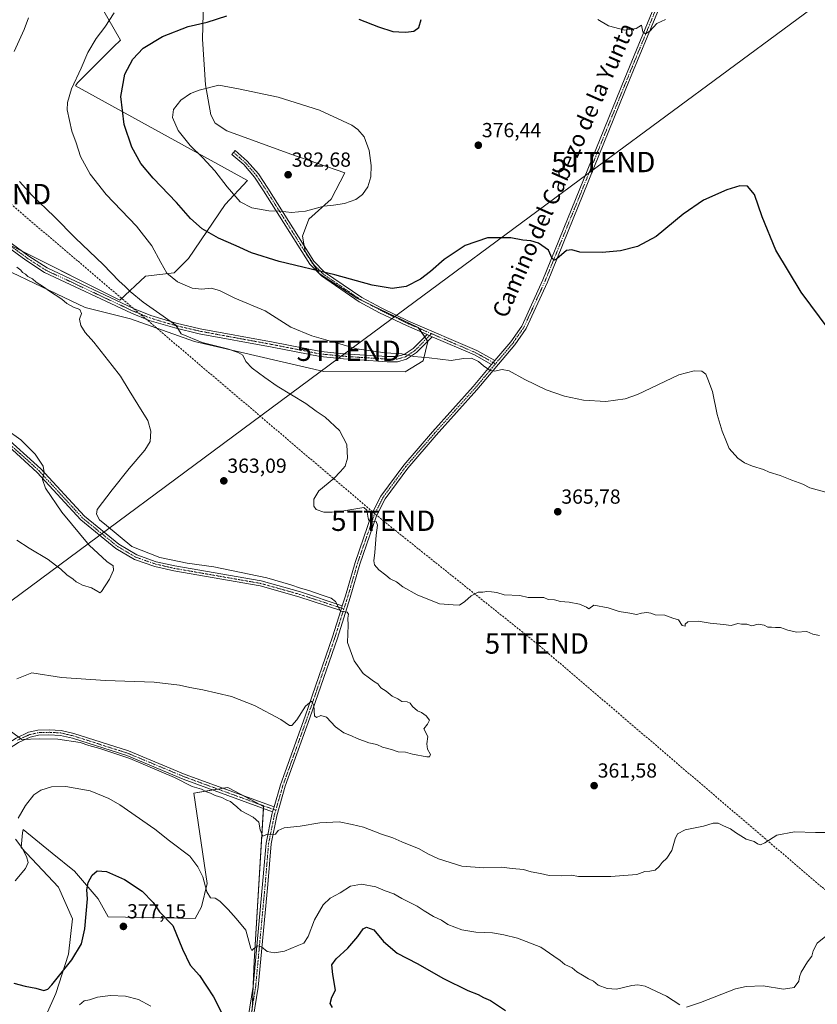
# Model space of a CAD drawing. Units: metres. Extents: x 590983 to 594460, y 4682759 to 4685117.
# Drawn here: x 593435 to 593827, y 4683721 to 4684205 of the extents above; entities that cross this region are included whole.
import ezdxf
from ezdxf.enums import TextEntityAlignment as Align

# ---------------------------------------------------------------- set-up
doc = ezdxf.new("R2010")
doc.units = ezdxf.units.M
doc.header["$MEASUREMENT"] = 0
doc.linetypes.add('TRAZO_Y_PUNTO', pattern=[1, 0.5, -0.25, 0, -0.25])
doc.linetypes.add('TRAZOSX2', pattern=[1.5, 1, -0.5])
doc.layers.get('0').update_dxf_attribs({"lineweight": 5})
for name, color, linetype, lineweight in [('Camino', 19, 'Continuous', 0), ('Camino Cxs', 19, 'Continuous', 0), ('Camino eje', 39, 'TRAZO_Y_PUNTO', 13), ('Carátula', 7, 'Continuous', 5), ('Conducción de hidrocarburos lineal', 6, 'TRAZOSX2', 0), ('Cultivos leñosos', 92, 'Continuous', 0), ('Cultivos leñosos CxS', 92, 'Continuous', 0), ('Curva de nivel maestra', 36, 'Continuous', 30), ('Curva de nivel normal', 36, 'Continuous', 0), ('Matorral', 135, 'Continuous', 0), ('Matorral CxS', 135, 'Continuous', 0), ('Pista no pavimentada', 254, 'Continuous', 13), ('Pista no pavimentada Cxs', 254, 'Continuous', 0), ('Pista pavimentada eje', 135, 'TRAZO_Y_PUNTO', 0), ('Punto de cota en terreno', 7, 'Continuous', 0), ('Rótulo de punto de cota en terreno', 19, 'Continuous', 0), ('Tendido', 6, 'Continuous', 0), ('Texto cartográfico', 19, 'Continuous', 0), ('Torre de tendido puntual', 7, 'Continuous', 0)]:
    doc.layers.add(name, color=color, linetype=linetype, lineweight=lineweight)
doc.styles.add('Arial', font='txt', dxfattribs={"height": 0.2})

# ---------------------------------------------------------------- blocks, each defined once
blk = doc.blocks.new('*U157')
at = {"layer": 'Cultivos leñosos CxS', "color": 92, "linetype": 'Continuous', "lineweight": 0}
for points in [[(593549.39, 4683718.28, 372.41), (593550.32, 4683742.43, 370.75), (593554.97, 4683818.57, 363.85), (593543.94, 4683824.37, 363.55), (593537.33, 4683827.86, 363.67), (593520.62, 4683825.07, 365.11), (593527.25, 4683780.75, 369.61), (593524.36, 4683769.24, 371.09), (593521.32, 4683763.45, 371.87), (593478.46, 4683764.37, 376.62), (593473.6, 4683773.12, 375.55), (593461.93, 4683786.75, 373.8), (593450.94, 4683795.63, 372.62), (593436.65, 4683807.18, 370.49), (593436.48, 4683805.66, 370.54), (593435.67, 4683798.42, 369.8), (593454.15, 4683778.96, 371.62), (593460.96, 4683763.39, 373.31), (593459.01, 4683745.88, 374.02), (593452.87, 4683726.64, 376.44), (593438.53, 4683694.66, 379.67)], [(593431.14, 4684080.98, 358.57), (593453.1, 4684070.47, 360.17), (593467.16, 4684063.74, 361.02), (593489.44, 4684058.17, 363.22), (593520.99, 4684047.03, 364.52), (593584.5, 4684032.36, 366.48), (593624.58, 4684032.2, 368.62), (593633.34, 4684037.51, 369.54), (593635.64, 4684047.09, 371.18), (593631.02, 4684053.96, 372.2), (593600.81, 4684068.38, 373.83), (593582.25, 4684080.45, 374.65), (593575.46, 4684091.3, 376.21), (593574.04, 4684098.82, 377.45), (593577.18, 4684107.19, 379), (593588.17, 4684117.03, 380.3), (593594.84, 4684129.9, 380.98), (593568.28, 4684139.11, 382.18), (593536.89, 4684150.62, 381.64), (593531.13, 4684154.28, 381.46), (593529.04, 4684158.47, 381.18), (593526.42, 4684173.12, 379.83), (593524.85, 4684195.62, 376.51), (593525.37, 4684214.46, 372.57)], [(593471.48, 4684218.12, 367.15), (593484.59, 4684195.06, 372.35), (593481.08, 4684191.89, 372.17), (593463.45, 4684174.25, 370.14), (593462.48, 4684172.67, 370.1), (593546.98, 4684126.13, 381.5), (593536.01, 4684114.38, 378.46), (593518.01, 4684087.76, 372.13), (593510.96, 4684080.72, 370.5), (593496.87, 4684079.15, 367.44), (593484.34, 4684067.41, 363.62), (593426.4, 4684096.38, 361.64)]]:
    blk.add_polyline3d(points, dxfattribs=at)
blk = doc.blocks.new('*U162')
at = {"layer": 'Curva de nivel normal', "color": 36, "linetype": 'Continuous', "lineweight": 0}
blk.add_polyline3d([(593499.46, 4683720.47, 380), (593493.46, 4683723.71, 380), (593487, 4683725.24, 380), (593479.73, 4683725.64, 380), (593473.28, 4683724.85, 380), (593469.27, 4683723.56, 380), (593466.8, 4683723.06, 380), (593464.43, 4683721.08, 380)], dxfattribs=at)
blk = doc.blocks.new('*U164')
at = {"layer": 'Curva de nivel normal', "color": 36, "linetype": 'Continuous', "lineweight": 0}
blk.add_polyline3d([(593752.57, 4684205.23, 380), (593748.28, 4684203.31, 380), (593744.79, 4684199.6, 380), (593742.72, 4684198.2, 380), (593741.49, 4684199.22, 380), (593740.71, 4684202.55, 380), (593738.18, 4684200.91, 380), (593732.58, 4684200.09, 380), (593724.54, 4684202.18, 380), (593719.24, 4684205.33, 380)], dxfattribs=at)
blk = doc.blocks.new('*U174')
at = {"layer": 'Curva de nivel normal', "color": 36, "linetype": 'Continuous', "lineweight": 0}
for points in [[(593481.45, 4684208.62, 370), (593476.83, 4684201.52, 370), (593472.69, 4684195.96, 370), (593468.6, 4684189.03, 370), (593465.25, 4684181.31, 370), (593460.47, 4684171.19, 370), (593458.48, 4684164.46, 370), (593458.31, 4684160.95, 370), (593460.62, 4684150.46, 370), (593462.77, 4684144.61, 370), (593464.98, 4684138.02, 370), (593469.64, 4684129.28, 370), (593477.51, 4684119.33, 370), (593492.39, 4684103.68, 370), (593500.07, 4684094.04, 370), (593504.49, 4684085.95, 370), (593507.34, 4684080.61, 370), (593512.59, 4684076.36, 370), (593519.9, 4684073.32, 370), (593524.63, 4684072.8, 370), (593529.13, 4684073.28, 370), (593533.19, 4684072.14, 370), (593540.75, 4684068.32, 370), (593555.77, 4684062.09, 370), (593568.33, 4684054.17, 370), (593578.71, 4684049.76, 370), (593591.22, 4684046.24, 370), (593600.74, 4684043.5, 370), (593614.79, 4684041.46, 370), (593622.96, 4684040.92, 370), (593628.88, 4684039.66, 370), (593636.42, 4684039.01, 370), (593647.25, 4684037.64, 370), (593653.18, 4684038.66, 370), (593657.1, 4684038.89, 370), (593660.66, 4684037.25, 370), (593663.12, 4684035.07, 370), (593666.27, 4684032.88, 370), (593668.54, 4684032.47, 370), (593672.26, 4684033.37, 370), (593675.72, 4684032.61, 370), (593683.35, 4684028.39, 370), (593693.91, 4684023.25, 370), (593702.88, 4684020.15, 370), (593712.17, 4684018.24, 370), (593723.3, 4684017.54, 370), (593732.69, 4684018.93, 370), (593738.73, 4684020.98, 370), (593759.04, 4684030.61, 370), (593766.71, 4684032.67, 370), (593770.38, 4684032.54, 370), (593772.41, 4684030.98, 370), (593773.35, 4684028.59, 370), (593775.62, 4684022.53, 370), (593777.99, 4684011.24, 370), (593780.37, 4684002.96, 370), (593782.49, 4683997.74, 370), (593783.9, 4683994.5, 370), (593788.09, 4683989.76, 370), (593791.37, 4683987.46, 370), (593795.28, 4683985.8, 370), (593800.67, 4683984.08, 370), (593803.58, 4683982.84, 370), (593808.91, 4683981.17, 370), (593814.65, 4683978.91, 370), (593820.04, 4683976.97, 370), (593823.51, 4683975.1, 370), (593831.42, 4683973.01, 370)], [(593831.37, 4683754.88, 370), (593827.08, 4683751.42, 370), (593825.22, 4683747.59, 370), (593824.48, 4683745.04, 370), (593822.38, 4683742.21, 370), (593819.29, 4683737.17, 370), (593818.41, 4683734.88, 370), (593818.19, 4683732.67, 370), (593815.8, 4683729.5, 370), (593810.62, 4683728.69, 370), (593800.54, 4683730.4, 370), (593792.21, 4683730.11, 370), (593787.04, 4683728.88, 370), (593769.71, 4683722.22, 370), (593762.94, 4683719.94, 370)], [(593759.57, 4683721.01, 370), (593753.12, 4683725.26, 370), (593742.63, 4683730.23, 370), (593738.94, 4683730.93, 370), (593736.07, 4683730.54, 370), (593728.46, 4683728.74, 370), (593723.85, 4683729.04, 370), (593719.46, 4683730.73, 370), (593717.12, 4683732.74, 370), (593714.65, 4683733.8, 370), (593711.68, 4683735.7, 370), (593708.94, 4683737.22, 370), (593706.6, 4683739.22, 370), (593703, 4683740.9, 370), (593700.76, 4683742.85, 370), (593697.67, 4683744.97, 370), (593691.22, 4683749.46, 370), (593679.87, 4683753.89, 370), (593673.11, 4683755.39, 370), (593667.51, 4683756.38, 370), (593659.33, 4683756.74, 370), (593652.37, 4683757.98, 370), (593645.61, 4683760.61, 370), (593642.37, 4683762.68, 370), (593638.48, 4683764.54, 370), (593633.94, 4683767.22, 370), (593630.39, 4683769.57, 370), (593622.96, 4683773.38, 370), (593618.95, 4683775.58, 370), (593614.72, 4683777.12, 370), (593610.1, 4683779.06, 370), (593603.15, 4683780.4, 370), (593597.63, 4683779.33, 370), (593592.62, 4683776.02, 370), (593587.69, 4683773.44, 370), (593584.29, 4683770.24, 370), (593579.97, 4683762.78, 370), (593576.88, 4683754.61, 370), (593574.68, 4683751.3, 370), (593571.51, 4683750.09, 370), (593565.24, 4683747.5, 370), (593560.29, 4683746.53, 370), (593556.78, 4683747.32, 370), (593553.93, 4683749.5, 370), (593552.06, 4683750.09, 370), (593550.22, 4683748.74, 370), (593549.17, 4683747.82, 370), (593548.64, 4683748.74, 370), (593546.14, 4683757.74, 370), (593541.5, 4683763.46, 370), (593537.46, 4683767.98, 370), (593533.35, 4683772.02, 370), (593531.16, 4683773.4, 370), (593528.89, 4683773.7, 370), (593526.99, 4683776.54, 370), (593525.07, 4683783.98, 370), (593522.64, 4683788.85, 370), (593518.67, 4683794.14, 370), (593508.66, 4683801.62, 370), (593501.49, 4683807.4, 370), (593484.32, 4683819.39, 370), (593478.91, 4683822.51, 370), (593469.73, 4683826.29, 370), (593457.75, 4683828.38, 370), (593450.72, 4683828.12, 370), (593445.35, 4683826.56, 370), (593441.94, 4683824.24, 370), (593437.89, 4683818.99, 370), (593434.27, 4683812.74, 370)], [(593432.88, 4683802.45, 370), (593436.02, 4683798.33, 370), (593438.42, 4683793.9, 370), (593439.11, 4683791.07, 370), (593437.92, 4683787.99, 370), (593432.72, 4683781.93, 370)]]:
    blk.add_polyline3d(points, dxfattribs=at)
blk = doc.blocks.new('*U178')
at = {"layer": 'Curva de nivel maestra', "color": 36, "linetype": 'Continuous', "lineweight": 30}
for points in [[(593832.97, 4684052.77, 375), (593819.2, 4684071.3, 375), (593806.8, 4684091.96, 375), (593800.02, 4684108.24, 375), (593796.37, 4684119.3, 375), (593792.81, 4684123.32, 375), (593789.14, 4684123.52, 375), (593782.65, 4684121.54, 375), (593771.32, 4684116.58, 375), (593761.19, 4684109.55, 375), (593748.01, 4684098.69, 375), (593738.71, 4684093.7, 375), (593730.38, 4684091.68, 375), (593721.38, 4684090.84, 375), (593710.44, 4684091.03, 375), (593706.46, 4684092.04, 375), (593703.86, 4684091.84, 375), (593699.15, 4684087.73, 375), (593698.06, 4684087.07, 375), (593696.87, 4684087.76, 375), (593695.04, 4684091.92, 375), (593690.12, 4684095.34, 375), (593686.34, 4684096.56, 375), (593682.37, 4684096.92, 375), (593676.47, 4684098.02, 375), (593665.01, 4684097.94, 375), (593654.12, 4684094.24, 375), (593643.67, 4684087.35, 375), (593637.06, 4684081.47, 375), (593632.06, 4684077.74, 375), (593625.04, 4684074.08, 375), (593618.13, 4684073.1, 375), (593608.38, 4684074.66, 375), (593589.91, 4684079.75, 375), (593562.68, 4684086.42, 375), (593549.02, 4684090.58, 375), (593541.43, 4684094.08, 375), (593532.85, 4684097.84, 375), (593524.77, 4684102.41, 375), (593518.97, 4684107.5, 375), (593512.12, 4684115.29, 375), (593500.67, 4684127.28, 375), (593494.64, 4684134.52, 375), (593490.12, 4684142.6, 375), (593486.35, 4684153.68, 375), (593484.76, 4684167.46, 375), (593486.71, 4684178.37, 375), (593490.68, 4684185.84, 375), (593495.66, 4684191.16, 375), (593505.18, 4684196.87, 375), (593517.83, 4684201.85, 375), (593527.28, 4684203.93, 375), (593536.88, 4684207.06, 375)], [(593601.74, 4684205.5, 375), (593611.4, 4684201.64, 375), (593618.49, 4684199.32, 375), (593621.44, 4684199.3, 375), (593624.92, 4684199.11, 375), (593628.86, 4684199.63, 375), (593631.22, 4684201.35, 375), (593632.44, 4684205.25, 375)], [(593432.16, 4683731.73, 375), (593437.64, 4683730.21, 375), (593442.94, 4683729.18, 375), (593446.96, 4683728.04, 375), (593448.92, 4683728.79, 375), (593450.82, 4683730.84, 375), (593460.69, 4683743.18, 375), (593465.4, 4683751.09, 375), (593467.12, 4683758.36, 375), (593468.38, 4683773.1, 375), (593467.99, 4683777.61, 375), (593468.71, 4683781.19, 375), (593470.71, 4683784.85, 375), (593473.09, 4683786.84, 375), (593477.75, 4683786.62, 375), (593486.55, 4683782.69, 375), (593495.18, 4683776.98, 375), (593500.68, 4683771.33, 375), (593503.78, 4683766.73, 375), (593510.36, 4683759.98, 375), (593515.12, 4683748.48, 375), (593518.83, 4683740.54, 375), (593523.42, 4683735.45, 375), (593530.39, 4683724.94, 375), (593536.17, 4683713.39, 375)], [(593588.78, 4683719.68, 375), (593587.66, 4683721.77, 375), (593588.49, 4683724.76, 375), (593590.28, 4683728.31, 375), (593589, 4683735.91, 375), (593588.56, 4683740.64, 375), (593590.58, 4683743.62, 375), (593596.4, 4683748.83, 375), (593601.36, 4683754.62, 375), (593603.84, 4683758.4, 375), (593605.6, 4683759.27, 375), (593609.16, 4683757.89, 375), (593613.97, 4683752.19, 375), (593620.58, 4683746.52, 375), (593630.38, 4683741.32, 375), (593643.35, 4683733.96, 375), (593655.36, 4683728.16, 375), (593660.44, 4683726.09, 375), (593663.1, 4683724.63, 375), (593666.57, 4683723.11, 375), (593673.94, 4683718.22, 375)]]:
    blk.add_polyline3d(points, dxfattribs=at)
blk = doc.blocks.new('5PATER')
at = {"layer": 'Carátula', "linetype": 'Continuous', "lineweight": 5}
h = blk.add_hatch(color=250, dxfattribs=at)
edge = h.paths.add_edge_path()
edge.add_ellipse((0, 0.01), major_axis=(-1.33, -1.34), ratio=0.999422, start_angle=0, end_angle=360)
blk = doc.blocks.new('5TTEND')
blk.add_text('5TTEND', height=10).set_placement((0, 0), align=Align.MIDDLE_CENTER)

msp = doc.modelspace()

# ---------------------------------------------------------------- linework, layer by layer
at = {"layer": 'Camino', "color": 19, "linetype": 'Continuous', "lineweight": 0}
for points in [[(593635.3, 4684050.47, 371.72), (593625.16, 4684054.84, 372.5), (593612.01, 4684061.19, 373), (593601.98, 4684066.56, 373.77), (593583.35, 4684079.27, 374.51), (593577.68, 4684085.04, 375.21), (593554.94, 4684121.12, 381.68), (593550.43, 4684127.87, 381.84), (593545.17, 4684133.97, 381.76), (593539.37, 4684139.02, 381.66), (593541.02, 4684140.9, 381.82), (593546.94, 4684135.74, 381.9), (593552.42, 4684129.39, 381.99), (593557.03, 4684122.48, 381.89), (593579.65, 4684086.6, 375.55), (593584.96, 4684081.2, 374.89), (593603.28, 4684068.7, 373.98), (593613.14, 4684063.42, 373.5), (593626.2, 4684057.12, 372.72), (593659.76, 4684042.67, 370.84), (593668.69, 4684037.68, 370.36)], [(593418.31, 4684103.26, 361.92), (593417.4, 4684104.55, 362.03), (593416.43, 4684110.13, 362.58), (593418.9, 4684110.56, 362.62), (593419.77, 4684105.53, 362.16), (593422.71, 4684101.32, 361.92), (593439.47, 4684089.01, 361.76), (593448.5, 4684083.2, 361.92), (593490.97, 4684063.29, 363.63), (593499.46, 4684059.79, 364.13), (593511.88, 4684056.12, 365.11), (593523.78, 4684053.35, 365.89), (593559.57, 4684046.76, 367.64), (593583.13, 4684042.15, 368.7), (593594.4, 4684041.07, 369.21), (593602.24, 4684040.51, 369.49), (593615.76, 4684039.64, 369.7), (593620.47, 4684039.64, 369.8), (593624.11, 4684040.66, 369.96), (593628.54, 4684043.55, 370.49), (593635.3, 4684050.47, 371.72)], [(593637.76, 4684049.42, 371.55), (593630.13, 4684041.61, 370.23), (593625.16, 4684038.36, 369.64), (593620.82, 4684037.14, 369.55), (593615.68, 4684037.14, 369.36), (593602.07, 4684038.02, 369.11), (593594.19, 4684038.58, 368.89), (593582.77, 4684039.67, 368.62), (593559.1, 4684044.31, 367.43), (593523.27, 4684050.9, 365.63), (593511.25, 4684053.7, 364.78), (593498.63, 4684057.43, 363.6), (593489.96, 4684061, 363.5), (593447.28, 4684081.01, 361.41), (593438.05, 4684086.95, 361.27), (593420.9, 4684099.54, 361.71), (593419.83, 4684101.07, 361.76)], [(593637.76, 4684049.42, 371.55), (593635.3, 4684050.47, 371.72)], [(593637.76, 4684049.42, 371.55), (593635.3, 4684050.47, 371.72)], [(593667.05, 4684035.73, 370.17), (593658.65, 4684040.43, 370.34), (593637.76, 4684049.42, 371.55)], [(593667.05, 4684035.73, 370.17), (593668.69, 4684037.68, 370.36)], [(593331.48, 4683816.61, 373.31), (593336.67, 4683817.03, 372.38), (593349.11, 4683816.09, 370.98), (593365.25, 4683813.34, 370.17), (593374.21, 4683812.84, 369.72), (593378.97, 4683813.43, 369.38), (593385.44, 4683816.82, 368.42), (593391.81, 4683821.29, 367.43), (593404.76, 4683830.57, 366.29), (593426.15, 4683847.53, 365.35), (593433.3, 4683852.16, 365), (593439.42, 4683855.03, 363.51), (593443.89, 4683856.05, 363.33), (593449.45, 4683856.24, 363.39), (593455.41, 4683855.9, 363.19), (593461.67, 4683854.44, 363.16), (593488.48, 4683845.92, 363.65), (593516.34, 4683834.32, 363.88), (593560.09, 4683818.32, 363.82)], [(593559.39, 4683815.91, 363.97), (593515.43, 4683831.99, 364.48), (593487.62, 4683843.57, 364.13), (593461.01, 4683852.03, 364.33), (593455.06, 4683853.42, 363.55), (593449.42, 4683853.74, 363.86), (593444.22, 4683853.56, 363.83), (593440.24, 4683852.65, 364.09), (593434.51, 4683849.97, 365.29), (593427.61, 4683845.5, 365.64), (593406.26, 4683828.57, 366.51), (593393.25, 4683819.25, 367.61), (593386.75, 4683814.68, 368.68), (593379.73, 4683811.01, 369.8), (593374.3, 4683810.33, 370.11), (593364.97, 4683810.85, 370.56), (593348.8, 4683813.61, 371.27), (593336.68, 4683814.52, 372.73), (593333.05, 4683814.23, 373.24)], [(593559.39, 4683815.91, 363.97), (593560.09, 4683818.32, 363.82)]]:
    msp.add_polyline3d(points, dxfattribs=at)
at = {"layer": 'Camino Cxs', "color": 19, "linetype": 'Continuous', "lineweight": 0}
msp.add_polyline3d([(593668.69, 4684037.68, 370.36), (593667.05, 4684035.73, 370.17), (593658.65, 4684040.43, 370.34), (593637.76, 4684049.42, 371.55), (593635.3, 4684050.47, 371.72), (593625.16, 4684054.84, 372.5), (593612.01, 4684061.19, 373), (593601.98, 4684066.56, 373.77), (593583.35, 4684079.27, 374.51), (593577.68, 4684085.04, 375.21), (593554.94, 4684121.12, 381.68), (593550.43, 4684127.87, 381.84), (593545.17, 4684133.97, 381.76), (593539.37, 4684139.02, 381.66), (593541.02, 4684140.9, 381.82), (593546.94, 4684135.74, 381.9), (593552.42, 4684129.39, 381.99), (593557.03, 4684122.48, 381.89), (593579.65, 4684086.6, 375.55), (593584.96, 4684081.2, 374.89), (593603.28, 4684068.7, 373.98), (593613.14, 4684063.42, 373.5), (593626.2, 4684057.12, 372.72), (593659.76, 4684042.67, 370.84), (593668.69, 4684037.68, 370.36)], close=True, dxfattribs=at)
for points in [[(593422.71, 4684101.32, 361.92), (593439.47, 4684089.01, 361.76), (593448.5, 4684083.2, 361.92), (593490.97, 4684063.29, 363.63), (593499.46, 4684059.79, 364.13), (593511.88, 4684056.12, 365.11), (593523.78, 4684053.35, 365.89), (593559.57, 4684046.76, 367.64), (593583.13, 4684042.15, 368.7), (593594.4, 4684041.07, 369.21), (593602.24, 4684040.51, 369.49), (593615.76, 4684039.64, 369.7), (593620.47, 4684039.64, 369.8), (593624.11, 4684040.66, 369.96), (593628.54, 4684043.55, 370.49), (593635.3, 4684050.47, 371.72), (593635.3, 4684050.47, 371.72), (593637.76, 4684049.42, 371.55), (593630.13, 4684041.61, 370.23), (593625.16, 4684038.36, 369.64), (593620.82, 4684037.14, 369.55), (593615.68, 4684037.14, 369.36), (593602.07, 4684038.02, 369.11), (593594.19, 4684038.58, 368.89), (593582.77, 4684039.67, 368.62), (593559.1, 4684044.31, 367.43), (593523.27, 4684050.9, 365.63), (593511.25, 4684053.7, 364.78), (593498.63, 4684057.43, 363.6), (593489.96, 4684061, 363.5), (593447.28, 4684081.01, 361.41), (593438.05, 4684086.95, 361.27), (593420.9, 4684099.54, 361.71)], [(593433.3, 4683852.16, 365), (593439.42, 4683855.03, 363.51), (593443.89, 4683856.05, 363.33), (593449.45, 4683856.24, 363.39), (593455.41, 4683855.9, 363.19), (593461.67, 4683854.44, 363.16), (593488.48, 4683845.92, 363.65), (593516.34, 4683834.32, 363.88), (593560.09, 4683818.32, 363.82), (593560.09, 4683818.32, 363.82), (593559.39, 4683815.91, 363.97), (593515.43, 4683831.99, 364.48), (593487.62, 4683843.57, 364.13), (593461.01, 4683852.03, 364.33), (593455.06, 4683853.42, 363.55), (593449.42, 4683853.74, 363.86), (593444.22, 4683853.56, 363.83), (593440.24, 4683852.65, 364.09), (593434.51, 4683849.97, 365.29)]]:
    msp.add_polyline3d(points, dxfattribs=at)
at = {"layer": 'Camino eje', "color": 39, "linetype": 'TRAZO_Y_PUNTO', "lineweight": 13}
for points in [[(593540.2, 4684139.96, 381.74), (593543.1, 4684137.44, 381.8), (593546.06, 4684134.86, 381.84), (593551.43, 4684128.63, 381.92), (593553.73, 4684125.18, 381.91), (593555.99, 4684121.8, 381.78), (593567.3, 4684103.86, 378.39), (593578.67, 4684085.82, 375.37), (593584.16, 4684080.24, 374.69), (593602.63, 4684067.63, 373.86), (593612.58, 4684062.31, 373.25), (593619.11, 4684059.16, 372.88), (593625.68, 4684055.98, 372.61), (593630.75, 4684053.8, 372.18), (593637.47, 4684050.91, 371.79)], [(593419.83, 4684103.25, 361.96), (593421.81, 4684100.43, 361.82), (593430.38, 4684094.14, 361.64), (593438.76, 4684087.98, 361.58), (593447.89, 4684082.11, 361.68), (593490.47, 4684062.15, 363.57), (593499.05, 4684058.61, 363.9), (593511.57, 4684054.91, 364.94), (593523.53, 4684052.13, 365.77), (593541.44, 4684048.83, 366.6), (593559.34, 4684045.54, 367.53), (593571.12, 4684043.23, 367.89), (593582.95, 4684040.91, 368.66), (593588.66, 4684040.37, 368.76), (593594.3, 4684039.83, 369.05), (593602.16, 4684039.27, 369.3), (593608.92, 4684038.83, 369.39), (593615.72, 4684038.39, 369.5), (593620.65, 4684038.39, 369.63), (593624.64, 4684039.51, 369.8), (593627.12, 4684041.14, 370.04), (593629.34, 4684042.58, 370.37), (593637.47, 4684050.91, 371.79)], [(593637.47, 4684050.91, 371.79), (593648.2, 4684046.29, 371.17), (593659.21, 4684041.55, 370.6), (593663.41, 4684039.2, 370.35), (593668.98, 4684036.08, 370.22)], [(593560.92, 4683816.68, 363.89), (593515.89, 4683833.16, 364.1), (593488.05, 4683844.75, 363.88), (593461.34, 4683853.24, 363.46), (593455.24, 4683854.66, 363.35), (593449.44, 4683854.99, 363.62), (593444.06, 4683854.81, 363.57), (593439.83, 4683853.84, 363.67), (593436.77, 4683852.41, 364.57), (593433.91, 4683851.07, 365.11)]]:
    msp.add_polyline3d(points, dxfattribs=at)
at = {"layer": 'Conducción de hidrocarburos lineal', "color": 6, "linetype": 'TRAZOSX2', "lineweight": 0}
msp.add_polyline3d([(592272.83, 4685088.57, 371.73), (592355.35, 4685018.52, 370.37), (592724.22, 4684710.61, 366.65), (592759.46, 4684679.74, 369.01), (592867.91, 4684587.92, 363.77), (593017.11, 4684463.25, 361.04), (593134.91, 4684363.56, 356.55), (593243.44, 4684272.14, 352.9), (593335.86, 4684194.62, 358.96), (593424.89, 4684119.48, 363.56), (593613.75, 4683958.96, 365.27), (593689.29, 4683898.63, 363.67), (593878.65, 4683736.89, 372.21), (594017.42, 4683619.02, 375.44), (594115.08, 4683536.93, 377.77), (594212.21, 4683379.57, 385.22), (594242.98, 4683329.74, 382.9), (594267.4, 4683290.88, 383.8), (594333.6, 4683183.25, 389.96), (594419.99, 4683041.04, 390.67), (594457.72, 4682980.24, 391.64)], dxfattribs=at)
at = {"layer": 'Cultivos leñosos', "color": 92, "linetype": 'Continuous', "lineweight": 0}
for points in [[(593429.31, 4684094.92, 361.66), (593435.93, 4684091.61, 361.72), (593484.34, 4684067.41, 363.62), (593496.87, 4684079.15, 367.44), (593510.96, 4684080.72, 370.5), (593518.01, 4684087.76, 372.13), (593536.01, 4684114.38, 378.46), (593546.97, 4684126.13, 381.5), (593462.48, 4684172.67, 370.1), (593463.45, 4684174.25, 370.14), (593481.08, 4684191.89, 372.17), (593484.59, 4684195.06, 372.35), (593471.48, 4684218.12, 367.15)], [(593525.37, 4684214.46, 372.57), (593524.85, 4684195.62, 376.51), (593526.42, 4684173.12, 379.83), (593529.04, 4684158.47, 381.18), (593531.13, 4684154.29, 381.46), (593536.89, 4684150.62, 381.64), (593568.28, 4684139.11, 382.18), (593594.84, 4684129.9, 380.98), (593588.17, 4684117.03, 380.3), (593577.18, 4684107.19, 379), (593574.04, 4684098.82, 377.45), (593574.94, 4684094.08, 376.69), (593575.46, 4684091.3, 376.21), (593579.28, 4684085.19, 375.28), (593582.25, 4684080.46, 374.65), (593600.81, 4684068.38, 373.83), (593604.63, 4684066.56, 373.79), (593631.02, 4684053.96, 372.2), (593631.3, 4684053.56, 372.13), (593632.59, 4684051.64, 371.88), (593634.16, 4684049.3, 371.55), (593634.87, 4684048.25, 371.38), (593635.58, 4684047.19, 371.2)], [(593635.58, 4684047.19, 371.2), (593635.64, 4684047.09, 371.18), (593633.34, 4684037.51, 369.54), (593624.58, 4684032.21, 368.62), (593584.5, 4684032.36, 366.48), (593520.99, 4684047.03, 364.52), (593489.44, 4684058.17, 363.22), (593467.16, 4684063.74, 361.02), (593453.1, 4684070.47, 360.17), (593431.14, 4684080.98, 358.57)], [(593549.47, 4683720.16, 372.29), (593549.88, 4683731.01, 371.64), (593550.32, 4683742.43, 370.75), (593554.9, 4683817.55, 363.96), (593554.96, 4683818.57, 363.85), (593553.15, 4683819.52, 363.72), (593544.87, 4683823.89, 363.54), (593543.94, 4683824.38, 363.55), (593537.33, 4683827.86, 363.67), (593535.05, 4683827.48, 363.87), (593532.55, 4683827.06, 364.14), (593530.05, 4683826.64, 364.37), (593520.62, 4683825.07, 365.11), (593527.25, 4683780.75, 369.61), (593524.36, 4683769.24, 371.09), (593521.32, 4683763.45, 371.87), (593478.46, 4683764.37, 376.62), (593473.6, 4683773.13, 375.55), (593461.93, 4683786.75, 373.8), (593450.93, 4683795.63, 372.62), (593436.65, 4683807.18, 370.49), (593436.48, 4683805.66, 370.54), (593435.67, 4683798.42, 369.8), (593454.15, 4683778.96, 371.62), (593460.96, 4683763.39, 373.31), (593459.01, 4683745.88, 374.02), (593452.87, 4683726.64, 376.44), (593438.53, 4683694.66, 379.67)], [(593549.47, 4683720.16, 372.29), (593549.88, 4683731.01, 371.64), (593550.32, 4683742.43, 370.75), (593554.9, 4683817.55, 363.96), (593554.96, 4683818.57, 363.85), (593553.15, 4683819.52, 363.72), (593544.87, 4683823.89, 363.54), (593543.94, 4683824.38, 363.55), (593537.33, 4683827.86, 363.67), (593535.05, 4683827.48, 363.87), (593532.55, 4683827.06, 364.14), (593530.05, 4683826.64, 364.37), (593520.62, 4683825.07, 365.11), (593527.25, 4683780.75, 369.61), (593524.36, 4683769.24, 371.09), (593521.32, 4683763.45, 371.87), (593478.46, 4683764.37, 376.62), (593473.6, 4683773.13, 375.55), (593461.93, 4683786.75, 373.8), (593450.93, 4683795.63, 372.62), (593436.65, 4683807.18, 370.49), (593436.48, 4683805.66, 370.54), (593435.67, 4683798.42, 369.8), (593454.15, 4683778.96, 371.62), (593460.96, 4683763.39, 373.31), (593459.01, 4683745.88, 374.02), (593452.87, 4683726.64, 376.44), (593438.53, 4683694.66, 379.67)]]:
    msp.add_polyline3d(points, dxfattribs=at)
at = {"layer": 'Cultivos leñosos CxS', "color": 92, "linetype": 'Continuous', "lineweight": 0}
msp.add_polyline3d([(593438.53, 4683694.66, 379.67), (593452.87, 4683726.64, 376.44), (593459.01, 4683745.88, 374.02), (593460.96, 4683763.39, 373.31), (593454.15, 4683778.96, 371.62), (593435.67, 4683798.42, 369.8), (593436.48, 4683805.66, 370.54), (593436.65, 4683807.18, 370.49), (593450.93, 4683795.63, 372.62), (593461.93, 4683786.75, 373.8), (593473.6, 4683773.12, 375.55), (593478.46, 4683764.37, 376.62), (593521.32, 4683763.45, 371.87), (593524.36, 4683769.24, 371.09), (593527.25, 4683780.75, 369.61), (593520.62, 4683825.07, 365.11), (593537.33, 4683827.86, 363.67), (593543.94, 4683824.37, 363.55), (593554.96, 4683818.57, 363.85), (593550.32, 4683742.43, 370.75), (593549.39, 4683718.28, 372.41)], dxfattribs=at)
at = {"layer": 'Curva de nivel normal', "color": 36, "linetype": 'Continuous', "lineweight": 0}
for points in [[(593439.35, 4684206.14, 365), (593437.2, 4684200.43, 365), (593432.36, 4684189.52, 365)], [(593568.74, 4684110.44, 380), (593575.61, 4684111.14, 380), (593584.55, 4684113.51, 380), (593589.28, 4684113.98, 380), (593594.74, 4684114.82, 380), (593600.22, 4684116.8, 380), (593603.61, 4684119.25, 380), (593606.22, 4684123.11, 380), (593607.6, 4684127.95, 380), (593607.86, 4684133.49, 380), (593606.82, 4684140.96, 380), (593604.42, 4684147.64, 380), (593601.28, 4684151.32, 380), (593598.3, 4684153.33, 380), (593582.42, 4684160.7, 380), (593562.18, 4684167.06, 380), (593542.59, 4684171.19, 380), (593532.87, 4684173.05, 380), (593523.2, 4684170.61, 380), (593519.04, 4684168.9, 380), (593514.29, 4684165.72, 380), (593510.6, 4684161.06, 380), (593510.14, 4684157.13, 380), (593512.9, 4684150.74, 380), (593518.78, 4684143.38, 380), (593525.1, 4684137.39, 380), (593531, 4684130.97, 380), (593537.09, 4684123.06, 380), (593543.38, 4684115.73, 380), (593549.17, 4684112.82, 380), (593557.6, 4684111.2, 380), (593563.05, 4684111.06, 380), (593568.74, 4684110.44, 380)], [(593434.85, 4684125.69, 365), (593440.93, 4684118.95, 365), (593451.98, 4684108.44, 365), (593462.51, 4684097.9, 365), (593475.99, 4684084.88, 365), (593483.88, 4684076.78, 365), (593486.76, 4684074.3, 365), (593489.41, 4684071.6, 365), (593495.67, 4684066.38, 365), (593505.63, 4684059.5, 365), (593511.78, 4684055.04, 365), (593514.43, 4684050.89, 365), (593524.69, 4684046.62, 365), (593537.15, 4684043.41, 365), (593542.49, 4684041.57, 365), (593544.78, 4684040.34, 365), (593546.27, 4684037.2, 365), (593549.28, 4684033.92, 365), (593555.53, 4684029.41, 365), (593561.62, 4684025.16, 365), (593575.68, 4684016.56, 365), (593580.85, 4684012.8, 365), (593585.18, 4684009.92, 365), (593592.34, 4684003.26, 365), (593595.94, 4683996.47, 365), (593596.17, 4683989.68, 365), (593595.03, 4683985.72, 365), (593592.83, 4683983.23, 365), (593589.41, 4683979.76, 365), (593582.18, 4683973.67, 365), (593579.65, 4683969.54, 365), (593579.64, 4683966.2, 365), (593580.87, 4683964.43, 365), (593584.53, 4683963.16, 365), (593588.71, 4683963.21, 365), (593594.41, 4683963.82, 365), (593604.27, 4683965.43, 365), (593605.75, 4683964.15, 365), (593606.39, 4683960.28, 365), (593606.73, 4683959.09, 365), (593608.06, 4683958.43, 365), (593610.32, 4683958.6, 365), (593610.87, 4683956.86, 365), (593610.3, 4683951.85, 365), (593609.68, 4683943.29, 365), (593609.14, 4683939.23, 365), (593609.55, 4683937.35, 365), (593611.57, 4683934.9, 365), (593615.12, 4683932.21, 365), (593617.23, 4683930.45, 365), (593620.37, 4683928.86, 365), (593623.42, 4683926.54, 365), (593630.5, 4683922.59, 365), (593641.43, 4683918.05, 365), (593648.11, 4683917.62, 365), (593651.19, 4683917.47, 365), (593653.93, 4683919.2, 365), (593656.93, 4683922.09, 365), (593660.4, 4683923.82, 365), (593662.73, 4683923.91, 365), (593664.73, 4683924.13, 365), (593666.93, 4683923.97, 365), (593669.7, 4683923.76, 365), (593673.23, 4683922.48, 365), (593680.94, 4683922.16, 365), (593684.98, 4683921.2, 365), (593688.39, 4683921.32, 365), (593690.72, 4683921.17, 365), (593692.72, 4683921.23, 365), (593694.94, 4683920.3, 365), (593697.94, 4683920.02, 365), (593700.98, 4683919.23, 365), (593705.21, 4683918.96, 365), (593710.34, 4683917.93, 365), (593713.72, 4683916.47, 365), (593714.82, 4683915.72, 365), (593717.29, 4683917.54, 365), (593724.3, 4683916.12, 365), (593729.72, 4683914.31, 365), (593735.03, 4683913.62, 365), (593738.23, 4683912.95, 365), (593740.78, 4683913.53, 365), (593743.42, 4683913.8, 365), (593745.36, 4683913.52, 365), (593747.5, 4683912.72, 365), (593752.31, 4683912.48, 365), (593756.2, 4683911.04, 365), (593759, 4683910.2, 365), (593760.8, 4683907.48, 365), (593762.24, 4683907.13, 365), (593762.16, 4683908.17, 365), (593763.57, 4683909.32, 365), (593768.6, 4683909.56, 365), (593774.48, 4683908.56, 365), (593781.12, 4683908.04, 365), (593784.92, 4683907.52, 365), (593788.17, 4683908.43, 365), (593789.9, 4683908.08, 365), (593792.5, 4683908.09, 365), (593794.96, 4683907.32, 365), (593798.17, 4683908.06, 365), (593801.08, 4683907.58, 365), (593802.82, 4683906.66, 365), (593804.7, 4683906.74, 365), (593806.7, 4683906.48, 365), (593809.03, 4683906.52, 365), (593812.7, 4683905.11, 365), (593817.03, 4683904.21, 365), (593822.03, 4683904.45, 365), (593825.03, 4683903.3, 365), (593828.32, 4683902.59, 365)], [(593433.66, 4683881.23, 360), (593441, 4683884.14, 360), (593455.56, 4683881.94, 360), (593477.14, 4683880.37, 360), (593501.1, 4683879.68, 360), (593513.56, 4683878.18, 360), (593518.64, 4683876.98, 360), (593525.06, 4683875.87, 360), (593539.12, 4683872.53, 360), (593550.42, 4683868.22, 360), (593563.34, 4683861.25, 360), (593567.61, 4683858.34, 360), (593568.91, 4683858.26, 360), (593571.3, 4683861.07, 360), (593575.63, 4683867.8, 360), (593578.47, 4683870.31, 360), (593579.6, 4683868.14, 360), (593579.91, 4683863.14, 360), (593580.98, 4683862.2, 360), (593583.14, 4683863.21, 360), (593585.84, 4683862.44, 360), (593590.27, 4683857.65, 360), (593594.34, 4683854.66, 360), (593598.18, 4683853.23, 360), (593600.93, 4683851.88, 360), (593606.61, 4683849.85, 360), (593610.58, 4683848.94, 360), (593613.37, 4683847.72, 360), (593617.86, 4683846.55, 360), (593621.09, 4683845.34, 360), (593624.71, 4683845.2, 360), (593628.14, 4683844.24, 360), (593635.19, 4683842.94, 360), (593636.5, 4683843.01, 360), (593636.96, 4683844.05, 360), (593635.46, 4683846.77, 360), (593635.13, 4683849.31, 360), (593635.69, 4683852.98, 360), (593633.77, 4683856.65, 360), (593635.46, 4683859.01, 360), (593636.52, 4683860.92, 360), (593634.86, 4683863.11, 360), (593632.53, 4683864.78, 360), (593630.55, 4683865.47, 360), (593628.08, 4683867.66, 360), (593626.98, 4683869.24, 360), (593625.5, 4683869.89, 360), (593622.99, 4683870.15, 360), (593620.98, 4683871.37, 360), (593618.15, 4683872.73, 360), (593615.23, 4683875.15, 360), (593612.66, 4683876.82, 360), (593611.04, 4683878.76, 360), (593608.94, 4683880.13, 360), (593607.09, 4683881.61, 360), (593603.89, 4683883.88, 360), (593599.52, 4683890.14, 360), (593596.13, 4683899.1, 360), (593596.5, 4683907.64, 360), (593596.41, 4683911.01, 360), (593596.72, 4683913.05, 360), (593595.96, 4683914.06, 360), (593592.74, 4683914.58, 360), (593590.29, 4683919.26, 360), (593588.18, 4683920.88, 360), (593583.8, 4683922.33, 360), (593577.15, 4683924.7, 360), (593573.06, 4683925.82, 360), (593568.26, 4683927.52, 360), (593556.56, 4683930.88, 360), (593530.43, 4683936.34, 360), (593517.36, 4683938.12, 360), (593503.9, 4683940.89, 360), (593490.09, 4683946.31, 360), (593477.76, 4683956.69, 360), (593474.31, 4683959.42, 360), (593472.71, 4683962.22, 360), (593473.06, 4683964.46, 360), (593480.42, 4683974.15, 360), (593488.92, 4683984.71, 360), (593496.52, 4683993.68, 360), (593499.14, 4683997.98, 360), (593499.52, 4684003.05, 360), (593498.09, 4684008.24, 360), (593495.28, 4684012.6, 360), (593488.78, 4684022.98, 360), (593484.66, 4684029.97, 360), (593480.47, 4684035.24, 360), (593471.53, 4684046.68, 360), (593467.21, 4684051.52, 360), (593465.02, 4684054.88, 360), (593464.43, 4684058.09, 360), (593465.47, 4684060.82, 360), (593464.65, 4684062.74, 360), (593461.49, 4684063.95, 360), (593458.27, 4684065.8, 360), (593455.68, 4684067.87, 360), (593449.6, 4684071.79, 360), (593446.78, 4684073.97, 360), (593443.07, 4684076.25, 360), (593441.25, 4684077.77, 360), (593439.09, 4684078.94, 360), (593437.82, 4684080.11, 360), (593436.37, 4684081.01, 360), (593435.51, 4684082.14, 360), (593433.65, 4684083.51, 360)], [(593433.61, 4683949.38, 355), (593439.66, 4683945.52, 355), (593449, 4683939.92, 355), (593452.68, 4683937.06, 355), (593455.22, 4683935.14, 355), (593458.24, 4683932.45, 355), (593461.38, 4683930.26, 355), (593462.74, 4683928.95, 355), (593464.05, 4683928.26, 355), (593465.89, 4683927.28, 355), (593470.34, 4683925.91, 355), (593473.46, 4683924.18, 355), (593474.44, 4683923.58, 355), (593475.18, 4683924.23, 355), (593479.11, 4683930.24, 355), (593481.17, 4683934.64, 355), (593481, 4683936.79, 355), (593477.84, 4683938.88, 355), (593469.2, 4683946.9, 355), (593455.69, 4683963.22, 355), (593447.66, 4683975.01, 355), (593446.18, 4683979.24, 355), (593447.03, 4683982.63, 355), (593446.59, 4683985.71, 355), (593442.58, 4683991.7, 355), (593435.57, 4683998.77, 355), (593428.16, 4684004.03, 355)], [(593838.51, 4683805.77, 365), (593826.35, 4683805.8, 365), (593816.03, 4683806, 365), (593807.26, 4683804.4, 365), (593801.46, 4683800.64, 365), (593799.24, 4683799.66, 365), (593797.8, 4683800.2, 365), (593796.2, 4683801.36, 365), (593792.24, 4683802.48, 365), (593786.94, 4683805.68, 365), (593784.57, 4683807.5, 365), (593781.08, 4683808.96, 365), (593778.47, 4683810.4, 365), (593775.99, 4683810.27, 365), (593771.23, 4683808.86, 365), (593762.21, 4683806.98, 365), (593758.42, 4683805.11, 365), (593757.29, 4683802.67, 365), (593755.68, 4683796.87, 365), (593753.22, 4683793.18, 365), (593750.84, 4683790.99, 365), (593749.52, 4683788.99, 365), (593747.49, 4683787.25, 365), (593744.86, 4683786.7, 365), (593742.32, 4683786.52, 365), (593738.46, 4683785.08, 365), (593725.6, 4683784.11, 365), (593716.86, 4683784.2, 365), (593709.72, 4683784.17, 365), (593706.28, 4683784.85, 365), (593701.65, 4683784.52, 365), (593695.4, 4683784.58, 365), (593691.05, 4683785.55, 365), (593686.5, 4683786.44, 365), (593682.76, 4683787.52, 365), (593677.18, 4683788.07, 365), (593671.94, 4683788.7, 365), (593663.16, 4683788.42, 365), (593652.37, 4683789.18, 365), (593640.91, 4683792.82, 365), (593635.7, 4683795.24, 365), (593631.39, 4683797.65, 365), (593622.86, 4683801.12, 365), (593618.5, 4683803.1, 365), (593612.98, 4683804.87, 365), (593604.08, 4683808.29, 365), (593598.44, 4683809.76, 365), (593592.06, 4683811, 365), (593582.67, 4683810.58, 365), (593572.92, 4683808.84, 365), (593565.08, 4683808.04, 365), (593562.1, 4683806.79, 365), (593560.83, 4683804.94, 365), (593559.62, 4683804.56, 365), (593556.92, 4683804.86, 365), (593554.63, 4683803.92, 365), (593553.26, 4683806.99, 365), (593552.62, 4683810.82, 365), (593549.74, 4683813.33, 365), (593543.84, 4683816.41, 365), (593541.82, 4683818.39, 365), (593539.92, 4683819.82, 365), (593538.66, 4683820.96, 365), (593536.79, 4683821.62, 365), (593534.46, 4683822.92, 365), (593531.13, 4683823.99, 365), (593528.88, 4683825.04, 365), (593526.82, 4683825.81, 365), (593524.39, 4683827.06, 365), (593519.75, 4683828.32, 365), (593511.08, 4683832.73, 365), (593489.14, 4683842.11, 365), (593474.43, 4683847.07, 365), (593469.07, 4683848.44, 365), (593464.76, 4683850.01, 365), (593453.76, 4683851.62, 365), (593444.76, 4683851.79, 365), (593436.13, 4683851.48, 365), (593430.99, 4683855.21, 365)]]:
    msp.add_polyline3d(points, dxfattribs=at)
at = {"layer": 'Matorral', "color": 135, "linetype": 'Continuous', "lineweight": 0}
for points in [[(593429.31, 4684094.92, 361.66), (593435.93, 4684091.61, 361.72), (593484.34, 4684067.41, 363.62), (593496.87, 4684079.15, 367.44), (593510.96, 4684080.72, 370.5), (593518.01, 4684087.76, 372.13), (593536.01, 4684114.38, 378.46), (593546.97, 4684126.13, 381.5), (593462.48, 4684172.67, 370.1), (593463.45, 4684174.25, 370.14), (593481.08, 4684191.89, 372.17), (593484.59, 4684195.06, 372.35), (593471.48, 4684218.12, 367.15)], [(593525.37, 4684214.46, 372.57), (593524.85, 4684195.62, 376.51), (593526.42, 4684173.12, 379.83), (593529.04, 4684158.47, 381.18), (593531.13, 4684154.29, 381.46), (593536.89, 4684150.62, 381.64), (593568.28, 4684139.11, 382.18), (593594.84, 4684129.9, 380.98), (593588.17, 4684117.03, 380.3), (593577.18, 4684107.19, 379), (593574.04, 4684098.82, 377.45), (593574.94, 4684094.08, 376.69), (593575.46, 4684091.3, 376.21), (593579.28, 4684085.19, 375.28), (593582.25, 4684080.46, 374.65), (593600.81, 4684068.38, 373.83), (593604.63, 4684066.56, 373.79), (593631.02, 4684053.96, 372.2), (593631.3, 4684053.56, 372.13), (593632.59, 4684051.64, 371.88), (593634.16, 4684049.3, 371.55), (593634.87, 4684048.25, 371.38), (593635.58, 4684047.19, 371.2)], [(593635.58, 4684047.19, 371.2), (593635.64, 4684047.09, 371.18), (593633.34, 4684037.51, 369.54), (593624.58, 4684032.21, 368.62), (593584.5, 4684032.36, 366.48), (593520.99, 4684047.03, 364.52), (593489.44, 4684058.17, 363.22), (593467.16, 4684063.74, 361.02), (593453.1, 4684070.47, 360.17), (593431.14, 4684080.98, 358.57)]]:
    msp.add_polyline3d(points, dxfattribs=at)
at = {"layer": 'Matorral CxS', "color": 135, "linetype": 'Continuous', "lineweight": 0}
for points in [[(593426.4, 4684096.38, 361.64), (593484.34, 4684067.41, 363.62), (593496.87, 4684079.15, 367.44), (593510.96, 4684080.72, 370.5), (593518.01, 4684087.76, 372.13), (593536.01, 4684114.38, 378.46), (593546.98, 4684126.13, 381.5), (593462.48, 4684172.67, 370.1), (593463.45, 4684174.25, 370.14), (593481.08, 4684191.89, 372.17), (593484.59, 4684195.06, 372.35), (593471.48, 4684218.12, 367.15)], [(593525.37, 4684214.46, 372.57), (593524.85, 4684195.62, 376.51), (593526.42, 4684173.12, 379.83), (593529.04, 4684158.47, 381.18), (593531.13, 4684154.28, 381.46), (593536.89, 4684150.62, 381.64), (593568.28, 4684139.11, 382.18), (593594.84, 4684129.9, 380.98), (593588.17, 4684117.03, 380.3), (593577.18, 4684107.19, 379), (593574.04, 4684098.82, 377.45), (593575.46, 4684091.3, 376.21), (593582.25, 4684080.45, 374.65), (593600.81, 4684068.38, 373.83), (593631.02, 4684053.96, 372.2), (593635.64, 4684047.09, 371.18), (593633.34, 4684037.51, 369.54), (593624.58, 4684032.2, 368.62), (593584.5, 4684032.36, 366.48), (593520.99, 4684047.03, 364.52), (593489.44, 4684058.17, 363.22), (593467.16, 4684063.74, 361.02), (593453.1, 4684070.47, 360.17), (593431.14, 4684080.98, 358.57)]]:
    msp.add_polyline3d(points, dxfattribs=at)
at = {"layer": 'Pista no pavimentada', "color": 254, "linetype": 'Continuous', "lineweight": 13}
for points in [[(593766.77, 4684253.05, 382.13), (593734.89, 4684175.59, 378.83), (593694.51, 4684076.29, 374.15), (593684.04, 4684053.41, 372.27), (593678.41, 4684045.36, 371.33), (593659.85, 4684023.27, 368.99), (593639.85, 4684000.99, 366.93), (593625.85, 4683984.79, 366.13), (593614.75, 4683969.78, 365.57), (593610.5, 4683961.35, 365.11), (593602.31, 4683937.69, 362.88), (593597.53, 4683921.29, 360.74), (593591.21, 4683901.21, 359.53), (593577.74, 4683862.1, 360.19), (593565.63, 4683828.46, 362.61), (593561.44, 4683813.98, 364.03), (593558.64, 4683800.12, 365.45), (593556.97, 4683780.15, 366.98), (593552.27, 4683729.68, 371.66), (593544.57, 4683681.99, 375.4)], [(593668.69, 4684037.68, 370.36), (593676.43, 4684046.89, 371.29), (593681.86, 4684054.66, 372.23), (593692.21, 4684077.28, 374.14), (593732.58, 4684176.53, 378.98), (593748.29, 4684214.71, 380.63)], [(593592.88, 4683914.83, 359.9), (593572.31, 4683921.59, 358.97), (593553.2, 4683926.95, 358.99), (593510.75, 4683934.34, 359.17), (593501.47, 4683936.45, 358.88), (593491.52, 4683939.95, 358.65), (593482.28, 4683945.39, 358.25), (593465.09, 4683959.39, 356.84), (593443.66, 4683982.62, 354.48), (593425.06, 4683999.49, 353.63), (593399.47, 4684014.08, 353.51), (593384.07, 4684025.81, 352.88), (593347.07, 4684071.8, 351.62), (593338.48, 4684081.41, 351.4), (593325.97, 4684091.44, 350.77), (593318.65, 4684095.74, 350.63), (593309.22, 4684099.86, 350.28), (593275.74, 4684111.51, 349.48), (593245.57, 4684121.29, 348.45), (593214.24, 4684124.54, 348.04), (593208.72, 4684126.48, 347.89), (593207.88, 4684127.49, 347.88)], [(593304.89, 4684104.02, 350.22), (593310.13, 4684102.19, 350.48), (593319.79, 4684097.97, 350.76), (593327.4, 4684093.51, 351.01), (593340.21, 4684083.23, 351.42), (593348.98, 4684073.42, 351.83), (593385.83, 4684027.61, 353.32), (593400.85, 4684016.17, 353.98), (593426.54, 4684001.53, 353.81), (593445.42, 4683984.4, 354.74), (593466.81, 4683961.21, 357.21), (593483.71, 4683947.45, 358.5), (593492.58, 4683942.23, 358.76), (593502.16, 4683938.85, 359.15), (593511.24, 4683936.79, 359.18), (593553.75, 4683929.39, 359.53), (593573.04, 4683923.98, 359.51), (593593.63, 4683917.22, 360.03)], [(593593.63, 4683917.22, 360.03), (593595.14, 4683922.01, 360.6), (593599.93, 4683938.45, 362.84), (593608.19, 4683962.33, 364.98), (593612.61, 4683971.1, 365.47), (593623.89, 4683986.35, 366.03), (593637.97, 4684002.64, 366.92), (593657.97, 4684024.91, 369.01), (593667.05, 4684035.73, 370.17)], [(593667.05, 4684035.73, 370.17), (593668.69, 4684037.68, 370.36)], [(593560.09, 4683818.32, 363.82), (593563.25, 4683829.23, 362.58), (593575.38, 4683862.93, 360.12), (593588.84, 4683901.99, 359.27), (593592.88, 4683914.83, 359.9)], [(593592.88, 4683914.83, 359.9), (593593.63, 4683917.22, 360.03)], [(593592.88, 4683914.83, 359.9), (593593.63, 4683917.22, 360.03)], [(593559.39, 4683815.91, 363.97), (593560.09, 4683818.32, 363.82)], [(593473.82, 4683461.92, 393.1), (593473.42, 4683463.93, 393), (593473.44, 4683469.69, 392.5), (593475.85, 4683482.7, 391.47), (593486.64, 4683515.51, 387.9), (593498.12, 4683543.74, 385.67), (593511.61, 4683574.3, 383.79), (593525.41, 4683602.19, 381.69), (593531.19, 4683618.93, 380.31), (593537.43, 4683656.38, 377.18), (593542.1, 4683682.41, 375.51), (593549.79, 4683730, 371.72), (593554.48, 4683780.37, 367), (593556.16, 4683800.47, 365.32), (593559, 4683814.57, 364.06), (593559.39, 4683815.91, 363.97)]]:
    msp.add_polyline3d(points, dxfattribs=at)
at = {"layer": 'Pista no pavimentada Cxs', "color": 254, "linetype": 'Continuous', "lineweight": 0}
for points in [[(593766.77, 4684253.05, 382.13), (593734.89, 4684175.59, 378.83), (593694.51, 4684076.29, 374.15), (593684.04, 4684053.41, 372.27), (593678.41, 4684045.36, 371.33), (593659.85, 4684023.27, 368.99), (593639.85, 4684000.99, 366.93), (593625.85, 4683984.79, 366.13), (593614.75, 4683969.78, 365.57), (593610.5, 4683961.35, 365.11), (593602.31, 4683937.69, 362.88), (593597.53, 4683921.29, 360.74), (593591.21, 4683901.21, 359.53), (593577.74, 4683862.1, 360.19), (593565.63, 4683828.46, 362.61), (593561.44, 4683813.98, 364.03), (593558.64, 4683800.12, 365.45), (593556.97, 4683780.15, 366.98), (593552.27, 4683729.68, 371.66), (593544.57, 4683681.99, 375.4)], [(593542.1, 4683682.41, 375.51), (593549.79, 4683730, 371.72), (593554.48, 4683780.37, 367), (593556.16, 4683800.47, 365.32), (593559, 4683814.57, 364.06), (593559.39, 4683815.91, 363.97), (593560.09, 4683818.32, 363.82), (593563.25, 4683829.23, 362.58), (593575.38, 4683862.93, 360.12), (593588.84, 4683901.99, 359.27), (593592.88, 4683914.83, 359.9), (593593.63, 4683917.22, 360.03), (593595.14, 4683922.01, 360.6), (593599.93, 4683938.45, 362.84), (593608.19, 4683962.33, 364.98), (593612.61, 4683971.1, 365.47), (593623.89, 4683986.35, 366.03), (593637.97, 4684002.64, 366.92), (593657.97, 4684024.91, 369.01), (593667.05, 4684035.73, 370.17), (593668.69, 4684037.68, 370.36), (593676.43, 4684046.89, 371.29), (593681.86, 4684054.66, 372.23), (593692.21, 4684077.28, 374.14), (593732.58, 4684176.53, 378.98), (593748.29, 4684214.71, 380.63)], [(593426.54, 4684001.53, 353.81), (593445.42, 4683984.4, 354.74), (593466.81, 4683961.21, 357.21), (593483.71, 4683947.45, 358.5), (593492.58, 4683942.23, 358.76), (593502.16, 4683938.85, 359.15), (593511.24, 4683936.79, 359.18), (593553.75, 4683929.39, 359.53), (593573.04, 4683923.98, 359.51), (593593.63, 4683917.22, 360.03), (593592.88, 4683914.83, 359.9), (593572.31, 4683921.59, 358.97), (593553.2, 4683926.95, 358.99), (593510.75, 4683934.34, 359.17), (593501.47, 4683936.45, 358.88), (593491.52, 4683939.95, 358.65), (593482.28, 4683945.39, 358.25), (593465.09, 4683959.39, 356.84), (593443.66, 4683982.62, 354.48), (593425.06, 4683999.49, 353.63)]]:
    msp.add_polyline3d(points, dxfattribs=at)
at = {"layer": 'Pista pavimentada eje', "color": 135, "linetype": 'TRAZO_Y_PUNTO', "lineweight": 0}
for points in [[(593749.81, 4684215.13, 380.64), (593733.74, 4684176.06, 378.91), (593713.55, 4684126.44, 376.92), (593693.36, 4684076.79, 374.15), (593682.95, 4684054.04, 372.26), (593677.42, 4684046.13, 371.32), (593668.98, 4684036.08, 370.22)], [(593668.98, 4684036.08, 370.22), (593663.45, 4684029.5, 369.48), (593658.91, 4684024.09, 369.01), (593648.91, 4684012.95, 367.88), (593638.91, 4684001.82, 366.95), (593624.87, 4683985.57, 366.1), (593613.68, 4683970.44, 365.54), (593609.35, 4683961.84, 365.05), (593605.22, 4683949.9, 364.05), (593601.12, 4683938.07, 362.78), (593596.34, 4683921.65, 360.63), (593594.44, 4683915.64, 359.99)], [(593425.8, 4684000.51, 353.75), (593435.24, 4683991.95, 353.98), (593444.54, 4683983.51, 354.65), (593465.95, 4683960.3, 357.01), (593483, 4683946.42, 358.36), (593492.05, 4683941.09, 358.68), (593497.03, 4683939.34, 359.1), (593501.82, 4683937.65, 358.93), (593506.46, 4683936.6, 359.07), (593511, 4683935.57, 359.17), (593553.48, 4683928.17, 359.13), (593572.68, 4683922.79, 359.17), (593582.97, 4683919.41, 359.56), (593594.44, 4683915.64, 359.99)], [(593594.44, 4683915.64, 359.99), (593590.03, 4683901.6, 359.42), (593583.29, 4683882.05, 359.5), (593576.56, 4683862.52, 360.25), (593564.44, 4683828.85, 362.6), (593560.92, 4683816.68, 363.89)], [(593560.92, 4683816.68, 363.89), (593560.32, 4683814.61, 364.02), (593558.82, 4683807.35, 364.77), (593557.4, 4683800.3, 365.37), (593555.73, 4683780.26, 367.01), (593551.03, 4683729.84, 371.74), (593547.18, 4683706, 373.68), (593543.34, 4683682.2, 375.47), (593541, 4683669.18, 376.57), (593538.66, 4683656.17, 377.01), (593532.41, 4683618.62, 380.1), (593526.57, 4683601.71, 381.62), (593519.65, 4683587.72, 382.55), (593512.75, 4683573.77, 383.54), (593499.28, 4683543.26, 385.62), (593493.56, 4683529.2, 386.62), (593487.82, 4683515.08, 387.78), (593477.07, 4683482.39, 391.31), (593474.69, 4683469.58, 392.42), (593474.67, 4683464.06, 392.92), (593474.87, 4683463.05, 392.99), (593475.39, 4683460.52, 393.09)]]:
    msp.add_polyline3d(points, dxfattribs=at)
at = {"layer": 'Tendido', "color": 6, "linetype": 'Continuous', "lineweight": 0}
msp.add_polyline3d([(592674.46, 4683316.46, 327.54), (592852.64, 4683466.25, 348.46), (593089.67, 4683666.07, 393.88), (593208.35, 4683754.88, 382.11), (593393.21, 4683891.76, 364.92), (593596.75, 4684042.51, 369.6), (593722.01, 4684135.26, 377.28), (593844.64, 4684225.77, 381.07), (593980.09, 4684326.36, 389), (594135.99, 4684442.14, 385.4), (594344.19, 4684596.45, 400.16), (594435.09, 4684663.49, 398.21)], dxfattribs=at)

# ---------------------------------------------------------------- block references
at = {"layer": 'Cultivos leñosos CxS', "color": 92, "linetype": 'Continuous', "lineweight": 0}
msp.add_blockref('*U157', (0, 0), dxfattribs=at)
at = {"layer": 'Curva de nivel maestra', "color": 36, "linetype": 'Continuous', "lineweight": 30}
msp.add_blockref('*U178', (0, 0), dxfattribs=at)
at = {"layer": 'Curva de nivel normal', "color": 36, "linetype": 'Continuous', "lineweight": 0}
for name in ['*U164', '*U174', '*U162']:
    msp.add_blockref(name, (0, 0), dxfattribs=at)
at = {"layer": 'Punto de cota en terreno', "linetype": 'Continuous', "lineweight": 0}
for p in [(593660.52, 4684143.5, 376.44), (593567, 4684129, 382.68), (593535.38, 4683978.56, 363.09), (593699.58, 4683963.39, 365.78), (593717.47, 4683828.78, 361.58), (593486.02, 4683759.58, 377.15)]:
    msp.add_blockref('5PATER', p, dxfattribs=at)
at = {"layer": 'Torre de tendido puntual', "linetype": 'Continuous', "lineweight": 0}
for p in [(593722.01, 4684135.26, 377.26), (593424.89, 4684119.48, 363.52), (593596.75, 4684042.51, 369.86), (593613.75, 4683958.96, 365.4), (593689.29, 4683898.63, 363.56)]:
    msp.add_blockref('5TTEND', p, dxfattribs=at)

# ---------------------------------------------------------------- texts
at = {"layer": 'Rótulo de punto de cota en terreno', "color": 19, "linetype": 'Continuous', "lineweight": 0, "style": 'Arial'}
for s, p in [('376,44', (593662.28, 4684145.26)), ('382,68', (593568.76, 4684130.76)), ('363,09', (593537.14, 4683980.32)), ('365,78', (593701.34, 4683965.15)), ('361,58', (593719.23, 4683830.54)), ('377,15', (593487.78, 4683761.34))]:
    msp.add_text(s, height=7, dxfattribs=at).set_placement(p, align=Align.BOTTOM_LEFT)
at = {"layer": 'Texto cartográfico', "color": 19, "linetype": 'Continuous', "lineweight": 0, "style": 'Arial'}
msp.add_text('Camino del Cabezo de la Yunta', height=8, rotation=66.1777, dxfattribs=at).set_placement((593702.34, 4684131.28), align=Align.MIDDLE_CENTER)

doc.saveas('drawing.dxf')
